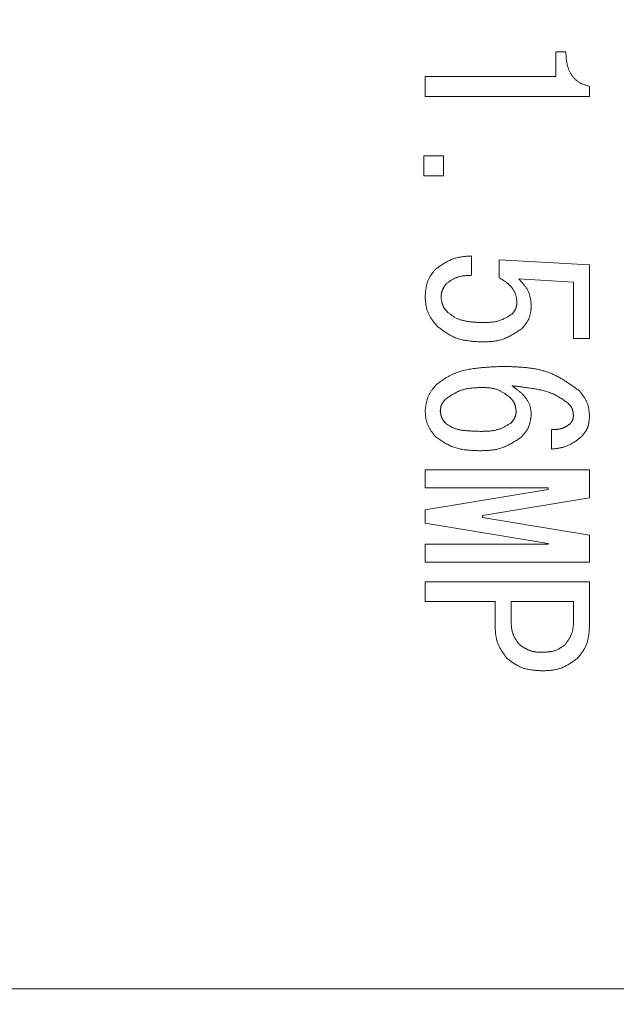
# Model space of a CAD drawing. Units: millimetres. Extents: x 558 to 5997, y -2795 to 4115.
# Drawn here: x 4392 to 4403, y 3472 to 3490 of the extents above; entities that cross this region are included whole.
import ezdxf

# ---------------------------------------------------------------- set-up
doc = ezdxf.new("R2010")
doc.units = ezdxf.units.MM
doc.layers.add('NoLayerName_001', color=7, linetype='Continuous')

msp = doc.modelspace()

# ---------------------------------------------------------------- linework, layer by layer
at = {"layer": 'NoLayerName_001', "color": 7, "linetype": 'Continuous', "lineweight": 15}
for p, q in [((4401.561, 3488.53), (4401.561, 3488.977)), ((4401.561, 3488.977), (4401.742, 3488.977)), ((4399.195, 3488.169), (4399.195, 3488.53)), ((4399.195, 3488.53), (4401.561, 3488.53)), ((4402.169, 3488.352), (4402.169, 3488.169)), ((4402.169, 3488.169), (4399.195, 3488.169)), ((4399.169, 3486.735), (4399.169, 3487.096)), ((4399.169, 3487.096), (4399.53, 3487.096)), ((4399.53, 3487.096), (4399.53, 3486.735)), ((4399.53, 3486.735), (4399.169, 3486.735)), ((4400.033, 3485.286), (4400.033, 3484.935)), ((4400.536, 3484.889), (4400.536, 3485.214)), ((4400.536, 3485.214), (4402.169, 3485.123)), ((4402.169, 3485.123), (4402.169, 3483.791)), ((4401.88, 3484.813), (4400.887, 3484.874)), ((4401.88, 3483.791), (4401.88, 3484.813)), ((4402.169, 3483.791), (4401.88, 3483.791)), ((4401.482, 3481.793), (4401.482, 3482.144)), ((4399.195, 3481.091), (4399.195, 3481.416)), ((4399.195, 3481.416), (4402.169, 3481.416)), ((4402.169, 3481.416), (4402.169, 3480.908)), ((4401.421, 3481.091), (4399.195, 3481.091)), ((4401.421, 3481.061), (4401.421, 3481.091)), ((4399.195, 3480.694), (4401.421, 3481.061)), ((4402.169, 3480.908), (4400.231, 3480.588)), ((4399.195, 3480.45), (4399.195, 3480.694)), ((4400.231, 3480.588), (4400.231, 3480.557)), ((4400.231, 3480.557), (4402.169, 3480.237)), ((4401.421, 3480.084), (4399.195, 3480.45)), ((4402.169, 3480.237), (4402.169, 3479.749)), ((4399.195, 3479.749), (4399.195, 3480.073)), ((4399.195, 3480.073), (4401.421, 3480.073)), ((4401.421, 3480.073), (4401.421, 3480.084)), ((4402.169, 3479.749), (4399.195, 3479.749)), ((4399.195, 3479.032), (4399.195, 3479.393)), ((4399.195, 3479.393), (4402.169, 3479.393)), ((4402.169, 3479.393), (4402.169, 3478.589)), ((4400.461, 3479.032), (4399.195, 3479.032)), ((4400.461, 3478.589), (4400.461, 3479.032)), ((4401.88, 3479.032), (4400.75, 3479.032)), ((4400.75, 3479.032), (4400.75, 3478.681)), ((4401.88, 3478.681), (4401.88, 3479.032)), ((4385.014, 3472.027), (4405.514, 3472.027))]:
    msp.add_line(p, q, dxfattribs=at)
msp.add_arc((4453.264, 3488.277), 79.493, 188.8293, 171.1707, dxfattribs=at)
for points, knots in [([(4401.742, 3488.977), (4401.742, 3488.968), (4401.743, 3488.95), (4401.744, 3488.922), (4401.746, 3488.895), (4401.748, 3488.867), (4401.751, 3488.839), (4401.754, 3488.812), (4401.758, 3488.785), (4401.763, 3488.758), (4401.77, 3488.731), (4401.777, 3488.704), (4401.786, 3488.678), (4401.796, 3488.652), (4401.807, 3488.626), (4401.819, 3488.601), (4401.833, 3488.577), (4401.848, 3488.554), (4401.865, 3488.531), (4401.882, 3488.51), (4401.901, 3488.489), (4401.922, 3488.47), (4401.943, 3488.452), (4401.965, 3488.436), (4401.988, 3488.421), (4402.012, 3488.407), (4402.037, 3488.396), (4402.063, 3488.386), (4402.089, 3488.376), (4402.115, 3488.368), (4402.142, 3488.36), (4402.16, 3488.355), (4402.169, 3488.352)], [0, 0, 0, 0, 0.027705, 0.055396, 0.083061, 0.1106924, 0.1382892, 0.1658589, 0.1934203, 0.2210048, 0.2486564, 0.2763821, 0.3041544, 0.3319507, 0.3597551, 0.3875596, 0.4153647, 0.4431807, 0.4710283, 0.4989167, 0.5268111, 0.5546729, 0.5824692, 0.6101742, 0.6377722, 0.6652642, 0.692725, 0.7202428, 0.7478613, 0.7755868, 0.8033987, 0.8312582, 0.8312582, 0.8312582, 0.8312582]), ([(4399.377, 3485.042), (4399.387, 3485.049), (4399.407, 3485.063), (4399.437, 3485.084), (4399.466, 3485.105), (4399.496, 3485.125), (4399.527, 3485.144), (4399.557, 3485.163), (4399.588, 3485.181), (4399.619, 3485.197), (4399.651, 3485.212), (4399.684, 3485.226), (4399.716, 3485.238), (4399.75, 3485.248), (4399.784, 3485.256), (4399.819, 3485.263), (4399.854, 3485.269), (4399.889, 3485.274), (4399.925, 3485.278), (4399.961, 3485.281), (4399.997, 3485.283), (4400.021, 3485.285), (4400.033, 3485.286)], [0, 0, 0, 0, 0.0364471, 0.072845, 0.109147, 0.145311, 0.1813024, 0.2170966, 0.2526816, 0.2880612, 0.3232581, 0.3583163, 0.393305, 0.4283186, 0.4634495, 0.4987568, 0.5342696, 0.569991, 0.6059034, 0.6419729, 0.6781537, 0.7143921, 0.7143921, 0.7143921, 0.7143921]), ([(4399.195, 3484.538), (4399.196, 3484.548), (4399.197, 3484.566), (4399.199, 3484.594), (4399.201, 3484.622), (4399.204, 3484.65), (4399.207, 3484.677), (4399.211, 3484.705), (4399.215, 3484.732), (4399.221, 3484.758), (4399.227, 3484.784), (4399.235, 3484.81), (4399.245, 3484.835), (4399.255, 3484.86), (4399.268, 3484.884), (4399.281, 3484.907), (4399.295, 3484.93), (4399.311, 3484.953), (4399.327, 3484.975), (4399.343, 3484.998), (4399.36, 3485.02), (4399.371, 3485.034), (4399.377, 3485.042)], [0, 0, 0, 0, 0.0280761, 0.0561082, 0.0840542, 0.1118765, 0.1395437, 0.1670335, 0.1943347, 0.2214504, 0.2484003, 0.2752236, 0.301982, 0.3287602, 0.3556427, 0.3826839, 0.4099102, 0.4373248, 0.464912, 0.4926409, 0.5204703, 0.5483517, 0.5483517, 0.5483517, 0.5483517]), ([(4400.033, 3484.935), (4400.025, 3484.935), (4400.008, 3484.934), (4399.983, 3484.933), (4399.958, 3484.931), (4399.933, 3484.93), (4399.908, 3484.927), (4399.883, 3484.925), (4399.859, 3484.921), (4399.835, 3484.916), (4399.811, 3484.911), (4399.788, 3484.904), (4399.765, 3484.897), (4399.743, 3484.888), (4399.721, 3484.877), (4399.699, 3484.866), (4399.678, 3484.853), (4399.657, 3484.84), (4399.637, 3484.826), (4399.616, 3484.812), (4399.596, 3484.797), (4399.582, 3484.787), (4399.575, 3484.783)], [0, 0, 0, 0, 0.0252724, 0.0505061, 0.0756643, 0.100714, 0.1256277, 0.1503858, 0.1749785, 0.1994083, 0.2236926, 0.2478656, 0.2719811, 0.2961132, 0.3203362, 0.3446981, 0.3692223, 0.3939118, 0.4187527, 0.4437181, 0.4687719, 0.4938712, 0.4938712, 0.4938712, 0.4938712]), ([(4400.857, 3484.447), (4400.856, 3484.455), (4400.854, 3484.47), (4400.852, 3484.493), (4400.849, 3484.516), (4400.845, 3484.539), (4400.84, 3484.561), (4400.834, 3484.583), (4400.827, 3484.605), (4400.819, 3484.626), (4400.808, 3484.647), (4400.797, 3484.667), (4400.784, 3484.686), (4400.77, 3484.705), (4400.756, 3484.723), (4400.74, 3484.74), (4400.724, 3484.756), (4400.707, 3484.772), (4400.69, 3484.787), (4400.672, 3484.801), (4400.653, 3484.815), (4400.634, 3484.828), (4400.615, 3484.841), (4400.596, 3484.853), (4400.576, 3484.865), (4400.556, 3484.877), (4400.543, 3484.885), (4400.536, 3484.889)], [0, 0, 0, 0, 0.0232343, 0.0464255, 0.0695372, 0.0925471, 0.1154541, 0.1382862, 0.1611076, 0.1840057, 0.2070092, 0.2301119, 0.253291, 0.2765093, 0.2997179, 0.3228577, 0.3458845, 0.3688344, 0.3917533, 0.4146755, 0.437624, 0.4606126, 0.483647, 0.5067258, 0.5298428, 0.5529873, 0.5761462, 0.5761462, 0.5761462, 0.5761462]), ([(4400.887, 3484.874), (4400.894, 3484.867), (4400.907, 3484.852), (4400.927, 3484.831), (4400.946, 3484.809), (4400.965, 3484.787), (4400.983, 3484.765), (4401.001, 3484.742), (4401.017, 3484.719), (4401.033, 3484.696), (4401.047, 3484.672), (4401.06, 3484.647), (4401.071, 3484.622), (4401.08, 3484.596), (4401.088, 3484.569), (4401.095, 3484.542), (4401.1, 3484.514), (4401.105, 3484.486), (4401.108, 3484.457), (4401.111, 3484.429), (4401.114, 3484.4), (4401.115, 3484.38), (4401.116, 3484.371)], [0, 0, 0, 0, 0.0293238, 0.0585914, 0.0877495, 0.1167498, 0.1455523, 0.1741282, 0.2024631, 0.2305607, 0.2584462, 0.2861702, 0.3138124, 0.3414821, 0.3692872, 0.3972965, 0.4255431, 0.4540305, 0.4827378, 0.5116256, 0.5406412, 0.5697227, 0.5697227, 0.5697227, 0.5697227]), ([(4399.575, 3484.783), (4399.573, 3484.779), (4399.567, 3484.771), (4399.559, 3484.759), (4399.551, 3484.747), (4399.543, 3484.735), (4399.535, 3484.723), (4399.528, 3484.711), (4399.521, 3484.699), (4399.515, 3484.687), (4399.509, 3484.674), (4399.504, 3484.661), (4399.5, 3484.648), (4399.496, 3484.635), (4399.493, 3484.622), (4399.49, 3484.608), (4399.489, 3484.594), (4399.487, 3484.58), (4399.486, 3484.566), (4399.485, 3484.552), (4399.485, 3484.537), (4399.484, 3484.528), (4399.484, 3484.523)], [0, 0, 0, 0, 0.0143734, 0.0287258, 0.0430371, 0.0572893, 0.0714677, 0.0855615, 0.0995656, 0.1134817, 0.1273192, 0.1410972, 0.1548452, 0.1686038, 0.1824127, 0.1962973, 0.21027, 0.2243321, 0.2384762, 0.2526876, 0.2669466, 0.2812303, 0.2812303, 0.2812303, 0.2812303]), ([(4399.408, 3484.02), (4399.402, 3484.027), (4399.389, 3484.043), (4399.371, 3484.066), (4399.353, 3484.089), (4399.336, 3484.112), (4399.319, 3484.136), (4399.302, 3484.159), (4399.287, 3484.184), (4399.273, 3484.208), (4399.26, 3484.233), (4399.248, 3484.259), (4399.237, 3484.285), (4399.228, 3484.311), (4399.221, 3484.338), (4399.215, 3484.366), (4399.21, 3484.394), (4399.206, 3484.423), (4399.203, 3484.451), (4399.2, 3484.48), (4399.197, 3484.509), (4399.196, 3484.529), (4399.195, 3484.538)], [0, 0, 0, 0, 0.0294177, 0.0587885, 0.0880677, 0.1172152, 0.1461977, 0.1749915, 0.2035849, 0.231981, 0.2602013, 0.2882877, 0.3163061, 0.3443473, 0.3725004, 0.4008226, 0.4293419, 0.4580614, 0.486964, 0.5160171, 0.5451768, 0.5743916, 0.5743916, 0.5743916, 0.5743916]), ([(4399.484, 3484.523), (4399.485, 3484.518), (4399.486, 3484.508), (4399.489, 3484.494), (4399.491, 3484.479), (4399.494, 3484.464), (4399.497, 3484.45), (4399.501, 3484.436), (4399.505, 3484.422), (4399.509, 3484.408), (4399.514, 3484.394), (4399.519, 3484.381), (4399.526, 3484.368), (4399.533, 3484.355), (4399.54, 3484.343), (4399.549, 3484.331), (4399.557, 3484.32), (4399.567, 3484.308), (4399.576, 3484.297), (4399.586, 3484.286), (4399.596, 3484.275), (4399.603, 3484.268), (4399.606, 3484.264)], [0, 0, 0, 0, 0.0149955, 0.0299685, 0.0448977, 0.0597639, 0.0745513, 0.0892484, 0.1038498, 0.1183572, 0.1327808, 0.1471407, 0.1614687, 0.1758079, 0.1902008, 0.2046746, 0.2192425, 0.2339058, 0.2486565, 0.2634791, 0.2783526, 0.2932523, 0.2932523, 0.2932523, 0.2932523]), ([(4400.765, 3484.233), (4400.768, 3484.237), (4400.773, 3484.243), (4400.781, 3484.252), (4400.789, 3484.262), (4400.796, 3484.271), (4400.803, 3484.281), (4400.81, 3484.29), (4400.817, 3484.3), (4400.823, 3484.31), (4400.829, 3484.321), (4400.834, 3484.331), (4400.838, 3484.342), (4400.842, 3484.353), (4400.845, 3484.364), (4400.848, 3484.376), (4400.85, 3484.387), (4400.852, 3484.399), (4400.853, 3484.411), (4400.855, 3484.423), (4400.856, 3484.435), (4400.856, 3484.443), (4400.857, 3484.447)], [0, 0, 0, 0, 0.0122212, 0.0244222, 0.0365836, 0.048688, 0.0607211, 0.0726725, 0.0845372, 0.0963164, 0.1080193, 0.1196642, 0.1312795, 0.1429044, 0.1545776, 0.1663241, 0.1781558, 0.1900743, 0.202072, 0.214135, 0.226244, 0.2383769, 0.2383769, 0.2383769, 0.2383769]), ([(4401.116, 3484.371), (4401.115, 3484.363), (4401.114, 3484.348), (4401.111, 3484.326), (4401.108, 3484.304), (4401.105, 3484.281), (4401.101, 3484.259), (4401.097, 3484.238), (4401.092, 3484.216), (4401.087, 3484.195), (4401.08, 3484.174), (4401.073, 3484.154), (4401.064, 3484.134), (4401.054, 3484.115), (4401.044, 3484.096), (4401.032, 3484.078), (4401.019, 3484.06), (4401.006, 3484.043), (4400.992, 3484.025), (4400.978, 3484.008), (4400.963, 3483.991), (4400.953, 3483.98), (4400.948, 3483.974)], [0, 0, 0, 0, 0.0226089, 0.0451816, 0.0676836, 0.0900839, 0.112357, 0.1344843, 0.1564569, 0.1782774, 0.199962, 0.2215434, 0.2430724, 0.2646189, 0.2862518, 0.3080153, 0.3299309, 0.352001, 0.3742124, 0.3965401, 0.4189499, 0.4414023, 0.4414023, 0.4414023, 0.4414023]), ([(4399.606, 3484.264), (4399.613, 3484.259), (4399.627, 3484.248), (4399.648, 3484.232), (4399.669, 3484.216), (4399.69, 3484.201), (4399.712, 3484.187), (4399.734, 3484.174), (4399.757, 3484.161), (4399.78, 3484.15), (4399.804, 3484.141), (4399.829, 3484.132), (4399.854, 3484.124), (4399.879, 3484.118), (4399.905, 3484.112), (4399.931, 3484.107), (4399.957, 3484.102), (4399.982, 3484.098), (4400.008, 3484.095), (4400.034, 3484.092), (4400.06, 3484.09), (4400.086, 3484.088), (4400.112, 3484.086), (4400.138, 3484.084), (4400.164, 3484.083), (4400.19, 3484.082), (4400.207, 3484.081), (4400.216, 3484.081)], [0, 0, 0, 0, 0.0262708, 0.0525079, 0.0786825, 0.1047757, 0.1307833, 0.1567216, 0.182632, 0.2085764, 0.2345909, 0.2606864, 0.2868575, 0.313084, 0.339333, 0.3655609, 0.3917287, 0.4178447, 0.4439261, 0.4699862, 0.4960351, 0.5220798, 0.548125, 0.5741731, 0.6002248, 0.6262796, 0.6523362, 0.6523362, 0.6523362, 0.6523362]), ([(4400.216, 3484.081), (4400.226, 3484.081), (4400.246, 3484.081), (4400.276, 3484.081), (4400.305, 3484.082), (4400.335, 3484.083), (4400.364, 3484.085), (4400.393, 3484.087), (4400.422, 3484.09), (4400.45, 3484.094), (4400.479, 3484.099), (4400.506, 3484.105), (4400.534, 3484.113), (4400.561, 3484.123), (4400.587, 3484.133), (4400.613, 3484.145), (4400.639, 3484.158), (4400.665, 3484.172), (4400.69, 3484.187), (4400.715, 3484.202), (4400.74, 3484.218), (4400.757, 3484.228), (4400.765, 3484.233)], [0, 0, 0, 0, 0.0297079, 0.0593751, 0.0889632, 0.1184374, 0.1477689, 0.1769373, 0.2059323, 0.2347565, 0.2634281, 0.2919826, 0.3204761, 0.3489857, 0.3775896, 0.4063384, 0.4352571, 0.4643491, 0.4936001, 0.5229821, 0.5524568, 0.5819795, 0.5819795, 0.5819795, 0.5819795]), ([(4400.216, 3483.73), (4400.201, 3483.731), (4400.171, 3483.733), (4400.126, 3483.735), (4400.082, 3483.739), (4400.037, 3483.743), (4399.993, 3483.747), (4399.949, 3483.753), (4399.906, 3483.76), (4399.863, 3483.769), (4399.821, 3483.78), (4399.78, 3483.792), (4399.74, 3483.807), (4399.7, 3483.824), (4399.662, 3483.844), (4399.624, 3483.865), (4399.587, 3483.889), (4399.55, 3483.913), (4399.514, 3483.939), (4399.479, 3483.965), (4399.443, 3483.992), (4399.419, 3484.011), (4399.408, 3484.02)], [0, 0, 0, 0, 0.0450951, 0.0901181, 0.1350002, 0.1796796, 0.2241051, 0.2682398, 0.3120657, 0.3555876, 0.3988376, 0.4418802, 0.4848162, 0.5277845, 0.5709237, 0.6143228, 0.6580254, 0.7020365, 0.7463303, 0.7908564, 0.835547, 0.8803228, 0.8803228, 0.8803228, 0.8803228]), ([(4400.948, 3483.974), (4400.937, 3483.967), (4400.915, 3483.952), (4400.881, 3483.929), (4400.848, 3483.907), (4400.814, 3483.886), (4400.78, 3483.866), (4400.746, 3483.846), (4400.711, 3483.828), (4400.676, 3483.81), (4400.64, 3483.795), (4400.604, 3483.781), (4400.568, 3483.769), (4400.53, 3483.759), (4400.492, 3483.751), (4400.454, 3483.745), (4400.415, 3483.74), (4400.375, 3483.737), (4400.336, 3483.734), (4400.296, 3483.732), (4400.256, 3483.731), (4400.23, 3483.73), (4400.216, 3483.73)], [0, 0, 0, 0, 0.0402772, 0.0804974, 0.1206061, 0.1605547, 0.2003029, 0.239822, 0.2790983, 0.318136, 0.3569615, 0.3956264, 0.434211, 0.4728254, 0.5115767, 0.5505333, 0.5897286, 0.6291662, 0.6688254, 0.7086669, 0.7486374, 0.7886746, 0.7886746, 0.7886746, 0.7886746]), ([(4399.408, 3482.967), (4399.422, 3482.977), (4399.451, 3482.998), (4399.494, 3483.028), (4399.537, 3483.057), (4399.581, 3483.085), (4399.626, 3483.112), (4399.671, 3483.136), (4399.718, 3483.158), (4399.766, 3483.178), (4399.816, 3483.194), (4399.866, 3483.208), (4399.917, 3483.221), (4399.968, 3483.231), (4400.02, 3483.24), (4400.072, 3483.248), (4400.124, 3483.255), (4400.176, 3483.261), (4400.228, 3483.266), (4400.28, 3483.27), (4400.332, 3483.274), (4400.384, 3483.277), (4400.435, 3483.279), (4400.487, 3483.282), (4400.557, 3483.285), (4400.609, 3483.286), (4400.643, 3483.288)], [0, 0, 0, 0, 0.052623, 0.105164, 0.157555, 0.209746, 0.261726, 0.313526, 0.36524, 0.41701, 0.468938, 0.521066, 0.573389, 0.625864, 0.678417, 0.730945, 0.783357, 0.835656, 0.887865, 0.940005, 0.992093, 1.044142, 1.096163, 1.148164, 1.200152, 1.304108, 1.304108, 1.304108, 1.304108]), ([(4400.643, 3483.288), (4400.668, 3483.287), (4400.717, 3483.285), (4400.791, 3483.282), (4400.865, 3483.278), (4400.938, 3483.273), (4401.011, 3483.267), (4401.083, 3483.259), (4401.154, 3483.248), (4401.225, 3483.235), (4401.294, 3483.22), (4401.362, 3483.201), (4401.429, 3483.178), (4401.495, 3483.152), (4401.559, 3483.121), (4401.622, 3483.088), (4401.684, 3483.052), (4401.746, 3483.013), (4401.806, 3482.973), (4401.866, 3482.931), (4401.926, 3482.888), (4401.966, 3482.86), (4401.986, 3482.845)], [0, 0, 0, 0, 0.074067, 0.14802, 0.22175, 0.295161, 0.368172, 0.440724, 0.512788, 0.584374, 0.65553, 0.726358, 0.797016, 0.867723, 0.938698, 1.010081, 1.081943, 1.154292, 1.227087, 1.300249, 1.37367, 1.447227, 1.447227, 1.447227, 1.447227]), ([(4399.195, 3482.494), (4399.197, 3482.503), (4399.199, 3482.521), (4399.203, 3482.548), (4399.207, 3482.575), (4399.212, 3482.601), (4399.217, 3482.628), (4399.223, 3482.654), (4399.229, 3482.679), (4399.236, 3482.704), (4399.245, 3482.729), (4399.254, 3482.753), (4399.265, 3482.777), (4399.277, 3482.8), (4399.291, 3482.822), (4399.305, 3482.844), (4399.321, 3482.865), (4399.337, 3482.886), (4399.354, 3482.907), (4399.372, 3482.927), (4399.39, 3482.947), (4399.402, 3482.961), (4399.408, 3482.967)], [0, 0, 0, 0, 0.0271624, 0.054283, 0.0813218, 0.1082431, 0.1350172, 0.1616229, 0.18805, 0.2143014, 0.2403963, 0.2663724, 0.2922885, 0.3182255, 0.3442628, 0.370451, 0.3968148, 0.423357, 0.4500623, 0.4769017, 0.5038361, 0.5308196, 0.5308196, 0.5308196, 0.5308196]), ([(4400.247, 3482.906), (4400.234, 3482.906), (4400.209, 3482.905), (4400.172, 3482.904), (4400.134, 3482.903), (4400.097, 3482.9), (4400.06, 3482.898), (4400.023, 3482.894), (4399.987, 3482.889), (4399.951, 3482.883), (4399.916, 3482.876), (4399.881, 3482.867), (4399.846, 3482.856), (4399.813, 3482.843), (4399.78, 3482.828), (4399.747, 3482.812), (4399.716, 3482.794), (4399.684, 3482.775), (4399.653, 3482.755), (4399.622, 3482.735), (4399.591, 3482.714), (4399.57, 3482.7), (4399.56, 3482.693)], [0, 0, 0, 0, 0.0375969, 0.0751383, 0.1125717, 0.1498496, 0.1869328, 0.223793, 0.2604164, 0.2968067, 0.3329884, 0.3690105, 0.4049498, 0.4409123, 0.4770043, 0.5132949, 0.5498178, 0.5865774, 0.623554, 0.6607091, 0.6979907, 0.7353378, 0.7353378, 0.7353378, 0.7353378]), ([(4400.735, 3482.723), (4400.727, 3482.729), (4400.713, 3482.74), (4400.691, 3482.756), (4400.669, 3482.772), (4400.647, 3482.787), (4400.624, 3482.802), (4400.602, 3482.816), (4400.579, 3482.83), (4400.556, 3482.843), (4400.532, 3482.854), (4400.508, 3482.864), (4400.484, 3482.873), (4400.459, 3482.881), (4400.433, 3482.887), (4400.407, 3482.892), (4400.381, 3482.896), (4400.354, 3482.899), (4400.328, 3482.901), (4400.301, 3482.903), (4400.274, 3482.905), (4400.256, 3482.906), (4400.247, 3482.906)], [0, 0, 0, 0, 0.0273123, 0.0545826, 0.0817709, 0.1088412, 0.1357639, 0.1625177, 0.1890923, 0.2154906, 0.241732, 0.2678542, 0.2939164, 0.3199998, 0.3461837, 0.3725192, 0.3990308, 0.4257213, 0.4525755, 0.4795642, 0.5066482, 0.5337813, 0.5337813, 0.5337813, 0.5337813]), ([(4401.787, 3482.616), (4401.775, 3482.625), (4401.752, 3482.642), (4401.716, 3482.668), (4401.68, 3482.692), (4401.644, 3482.716), (4401.607, 3482.739), (4401.569, 3482.761), (4401.53, 3482.78), (4401.491, 3482.797), (4401.45, 3482.813), (4401.409, 3482.827), (4401.367, 3482.839), (4401.325, 3482.851), (4401.282, 3482.861), (4401.239, 3482.87), (4401.196, 3482.878), (4401.153, 3482.886), (4401.11, 3482.893), (4401.067, 3482.9), (4401.024, 3482.906), (4400.981, 3482.911), (4400.938, 3482.917), (4400.895, 3482.922), (4400.837, 3482.929), (4400.794, 3482.934), (4400.765, 3482.937)], [0, 0, 0, 0, 0.043865, 0.087677, 0.13139, 0.174973, 0.218417, 0.261745, 0.305015, 0.348322, 0.391732, 0.435272, 0.47894, 0.522709, 0.566528, 0.610333, 0.654061, 0.697714, 0.74131, 0.784859, 0.828374, 0.871864, 0.915334, 0.958791, 1.002239, 1.089122, 1.089122, 1.089122, 1.089122]), ([(4400.765, 3482.937), (4400.773, 3482.932), (4400.787, 3482.921), (4400.809, 3482.906), (4400.83, 3482.89), (4400.851, 3482.874), (4400.872, 3482.858), (4400.893, 3482.841), (4400.913, 3482.824), (4400.932, 3482.807), (4400.951, 3482.789), (4400.97, 3482.771), (4400.987, 3482.752), (4401.004, 3482.732), (4401.02, 3482.712), (4401.035, 3482.69), (4401.049, 3482.668), (4401.062, 3482.645), (4401.074, 3482.622), (4401.084, 3482.598), (4401.092, 3482.573), (4401.099, 3482.548), (4401.104, 3482.522), (4401.108, 3482.496), (4401.112, 3482.47), (4401.114, 3482.444), (4401.115, 3482.427), (4401.116, 3482.418)], [0, 0, 0, 0, 0.0266581, 0.0532936, 0.0798849, 0.1064122, 0.132859, 0.1592129, 0.1854665, 0.211619, 0.2376768, 0.2636553, 0.2895797, 0.3154861, 0.3414226, 0.3674502, 0.3936135, 0.4198624, 0.4461321, 0.4723693, 0.4985349, 0.5246098, 0.5506475, 0.5767242, 0.6028712, 0.6290845, 0.6553367, 0.6553367, 0.6553367, 0.6553367]), ([(4399.56, 3482.693), (4399.558, 3482.69), (4399.552, 3482.683), (4399.545, 3482.674), (4399.537, 3482.664), (4399.53, 3482.655), (4399.523, 3482.645), (4399.516, 3482.635), (4399.509, 3482.626), (4399.503, 3482.616), (4399.498, 3482.605), (4399.492, 3482.595), (4399.488, 3482.584), (4399.484, 3482.573), (4399.481, 3482.562), (4399.478, 3482.55), (4399.476, 3482.539), (4399.474, 3482.527), (4399.472, 3482.515), (4399.471, 3482.503), (4399.47, 3482.491), (4399.469, 3482.483), (4399.469, 3482.479)], [0, 0, 0, 0, 0.0121898, 0.0243604, 0.0364934, 0.0485724, 0.0605838, 0.0725177, 0.0843694, 0.0961402, 0.1078387, 0.1194822, 0.1310976, 0.1427219, 0.154392, 0.1661314, 0.1779515, 0.1898538, 0.2018313, 0.2138706, 0.2259537, 0.2380594, 0.2380594, 0.2380594, 0.2380594]), ([(4400.842, 3482.479), (4400.841, 3482.484), (4400.84, 3482.493), (4400.838, 3482.507), (4400.836, 3482.521), (4400.834, 3482.534), (4400.831, 3482.548), (4400.829, 3482.561), (4400.826, 3482.574), (4400.822, 3482.587), (4400.818, 3482.6), (4400.813, 3482.613), (4400.808, 3482.625), (4400.801, 3482.637), (4400.794, 3482.648), (4400.787, 3482.659), (4400.779, 3482.67), (4400.771, 3482.681), (4400.762, 3482.692), (4400.753, 3482.702), (4400.744, 3482.713), (4400.738, 3482.72), (4400.735, 3482.723)], [0, 0, 0, 0, 0.0139797, 0.0279371, 0.0418513, 0.0557032, 0.069477, 0.0831616, 0.0967513, 0.1102478, 0.1236611, 0.1370112, 0.1503292, 0.163658, 0.1770397, 0.1905015, 0.2040564, 0.217706, 0.2314423, 0.2452497, 0.2591075, 0.2729913, 0.2729913, 0.2729913, 0.2729913]), ([(4401.986, 3482.845), (4401.991, 3482.838), (4402.002, 3482.825), (4402.017, 3482.805), (4402.033, 3482.784), (4402.048, 3482.763), (4402.063, 3482.743), (4402.077, 3482.722), (4402.09, 3482.7), (4402.103, 3482.679), (4402.114, 3482.657), (4402.124, 3482.634), (4402.133, 3482.611), (4402.141, 3482.588), (4402.147, 3482.564), (4402.152, 3482.539), (4402.157, 3482.514), (4402.16, 3482.489), (4402.163, 3482.464), (4402.165, 3482.439), (4402.167, 3482.413), (4402.168, 3482.396), (4402.169, 3482.388)], [0, 0, 0, 0, 0.02586, 0.051679, 0.0774182, 0.1030424, 0.1285228, 0.1538385, 0.1789795, 0.2039485, 0.2287641, 0.2534631, 0.2781031, 0.3027631, 0.3275208, 0.3524261, 0.3775033, 0.402755, 0.4281664, 0.453709, 0.4793446, 0.5050282, 0.5050282, 0.5050282, 0.5050282]), ([(4401.879, 3482.403), (4401.878, 3482.407), (4401.877, 3482.415), (4401.876, 3482.427), (4401.874, 3482.439), (4401.873, 3482.451), (4401.871, 3482.463), (4401.868, 3482.475), (4401.866, 3482.486), (4401.863, 3482.498), (4401.859, 3482.509), (4401.855, 3482.52), (4401.85, 3482.53), (4401.845, 3482.541), (4401.839, 3482.551), (4401.833, 3482.561), (4401.826, 3482.57), (4401.819, 3482.58), (4401.811, 3482.589), (4401.803, 3482.598), (4401.795, 3482.607), (4401.79, 3482.613), (4401.787, 3482.616)], [0, 0, 0, 0, 0.0122031, 0.0243864, 0.0365314, 0.048621, 0.0606413, 0.0725823, 0.0844392, 0.0962132, 0.1079133, 0.1195572, 0.1311725, 0.1427973, 0.1544692, 0.1662122, 0.1780379, 0.1899477, 0.2019344, 0.2139844, 0.2260791, 0.2381969, 0.2381969, 0.2381969, 0.2381969]), ([(4399.377, 3482.022), (4399.372, 3482.029), (4399.361, 3482.043), (4399.345, 3482.064), (4399.329, 3482.085), (4399.314, 3482.107), (4399.299, 3482.128), (4399.285, 3482.15), (4399.272, 3482.172), (4399.259, 3482.195), (4399.248, 3482.217), (4399.238, 3482.241), (4399.229, 3482.264), (4399.221, 3482.289), (4399.215, 3482.313), (4399.21, 3482.338), (4399.206, 3482.364), (4399.203, 3482.39), (4399.201, 3482.416), (4399.198, 3482.442), (4399.197, 3482.468), (4399.196, 3482.486), (4399.195, 3482.494)], [0, 0, 0, 0, 0.0265618, 0.0530821, 0.0795217, 0.1058452, 0.1320231, 0.1580347, 0.1838696, 0.2095308, 0.2350371, 0.2604257, 0.2857548, 0.3111044, 0.336553, 0.3621507, 0.387922, 0.4138697, 0.4399788, 0.4662205, 0.4925561, 0.5189402, 0.5189402, 0.5189402, 0.5189402]), ([(4399.469, 3482.479), (4399.469, 3482.475), (4399.471, 3482.466), (4399.473, 3482.453), (4399.475, 3482.44), (4399.478, 3482.427), (4399.48, 3482.414), (4399.483, 3482.402), (4399.486, 3482.389), (4399.49, 3482.377), (4399.494, 3482.365), (4399.499, 3482.353), (4399.505, 3482.342), (4399.511, 3482.331), (4399.518, 3482.32), (4399.525, 3482.31), (4399.533, 3482.299), (4399.541, 3482.289), (4399.549, 3482.279), (4399.558, 3482.27), (4399.567, 3482.26), (4399.573, 3482.254), (4399.575, 3482.25)], [0, 0, 0, 0, 0.0132278, 0.0264354, 0.0396032, 0.052714, 0.0657534, 0.0787111, 0.0915821, 0.1043679, 0.1170776, 0.1297297, 0.1423526, 0.1549856, 0.1676672, 0.180422, 0.1932621, 0.2061887, 0.2191945, 0.2322653, 0.2453823, 0.2585231, 0.2585231, 0.2585231, 0.2585231]), ([(4400.75, 3482.266), (4400.753, 3482.269), (4400.758, 3482.275), (4400.766, 3482.284), (4400.773, 3482.294), (4400.781, 3482.303), (4400.788, 3482.313), (4400.795, 3482.323), (4400.802, 3482.333), (4400.808, 3482.343), (4400.813, 3482.353), (4400.819, 3482.363), (4400.823, 3482.374), (4400.827, 3482.385), (4400.83, 3482.396), (4400.833, 3482.408), (4400.835, 3482.419), (4400.837, 3482.431), (4400.838, 3482.443), (4400.839, 3482.455), (4400.841, 3482.467), (4400.841, 3482.475), (4400.842, 3482.479)], [0, 0, 0, 0, 0.0122219, 0.0244236, 0.0365856, 0.0486906, 0.0607242, 0.072676, 0.0845409, 0.0963204, 0.1080234, 0.1196683, 0.1312836, 0.1429085, 0.1545818, 0.1663283, 0.1781604, 0.1900791, 0.2020773, 0.2141407, 0.2262503, 0.2383838, 0.2383838, 0.2383838, 0.2383838]), ([(4401.116, 3482.418), (4401.115, 3482.41), (4401.113, 3482.395), (4401.11, 3482.371), (4401.106, 3482.348), (4401.102, 3482.325), (4401.098, 3482.302), (4401.093, 3482.279), (4401.088, 3482.257), (4401.081, 3482.235), (4401.074, 3482.214), (4401.066, 3482.193), (4401.057, 3482.172), (4401.046, 3482.152), (4401.035, 3482.133), (4401.022, 3482.114), (4401.008, 3482.095), (4400.994, 3482.077), (4400.979, 3482.059), (4400.964, 3482.041), (4400.949, 3482.024), (4400.938, 3482.012), (4400.933, 3482.006)], [0, 0, 0, 0, 0.0236329, 0.0472288, 0.0707526, 0.0941726, 0.1174627, 0.1406041, 0.1635878, 0.1864163, 0.2091065, 0.2316916, 0.2542237, 0.2767741, 0.299413, 0.3221852, 0.3451126, 0.3681974, 0.3914263, 0.4147737, 0.4382049, 0.4616794, 0.4616794, 0.4616794, 0.4616794]), ([(4401.818, 3482.25), (4401.82, 3482.253), (4401.823, 3482.257), (4401.828, 3482.264), (4401.834, 3482.271), (4401.839, 3482.278), (4401.844, 3482.284), (4401.848, 3482.292), (4401.853, 3482.299), (4401.857, 3482.306), (4401.861, 3482.313), (4401.864, 3482.321), (4401.867, 3482.328), (4401.87, 3482.336), (4401.872, 3482.344), (4401.874, 3482.352), (4401.875, 3482.361), (4401.876, 3482.369), (4401.877, 3482.377), (4401.878, 3482.386), (4401.878, 3482.394), (4401.879, 3482.4), (4401.879, 3482.403)], [0, 0, 0, 0, 0.0086262, 0.0172386, 0.025824, 0.0343704, 0.0428682, 0.0513102, 0.059693, 0.0680176, 0.0762902, 0.0845233, 0.0927365, 0.1009563, 0.1092093, 0.1175123, 0.1258734, 0.1342937, 0.142768, 0.1512868, 0.159837, 0.1684035, 0.1684035, 0.1684035, 0.1684035]), ([(4402.169, 3482.388), (4402.168, 3482.381), (4402.167, 3482.367), (4402.166, 3482.347), (4402.164, 3482.326), (4402.162, 3482.306), (4402.159, 3482.286), (4402.156, 3482.266), (4402.153, 3482.247), (4402.149, 3482.227), (4402.144, 3482.208), (4402.138, 3482.189), (4402.131, 3482.171), (4402.122, 3482.153), (4402.113, 3482.136), (4402.103, 3482.119), (4402.092, 3482.102), (4402.081, 3482.086), (4402.069, 3482.07), (4402.057, 3482.053), (4402.044, 3482.037), (4402.036, 3482.027), (4402.031, 3482.022)], [0, 0, 0, 0, 0.0205341, 0.0410353, 0.0614719, 0.0818157, 0.1020433, 0.1221379, 0.1420912, 0.1619053, 0.1815951, 0.2011901, 0.2207365, 0.2402982, 0.2599381, 0.2796972, 0.2995951, 0.3196342, 0.3398026, 0.3600773, 0.3804272, 0.4008161, 0.4008161, 0.4008161, 0.4008161]), ([(4399.575, 3482.25), (4399.583, 3482.246), (4399.597, 3482.236), (4399.619, 3482.223), (4399.641, 3482.21), (4399.663, 3482.197), (4399.685, 3482.185), (4399.708, 3482.174), (4399.732, 3482.165), (4399.756, 3482.156), (4399.78, 3482.149), (4399.805, 3482.144), (4399.83, 3482.139), (4399.855, 3482.135), (4399.881, 3482.131), (4399.906, 3482.128), (4399.932, 3482.126), (4399.957, 3482.124), (4399.983, 3482.122), (4400.008, 3482.12), (4400.033, 3482.119), (4400.059, 3482.117), (4400.084, 3482.116), (4400.11, 3482.115), (4400.143, 3482.114), (4400.169, 3482.114), (4400.186, 3482.113)], [0, 0, 0, 0, 0.0257201, 0.0513997, 0.077004, 0.1025088, 0.1279068, 0.1532133, 0.1784725, 0.2037549, 0.2291139, 0.2545729, 0.2801312, 0.3057685, 0.3314482, 0.3571208, 0.3827408, 0.4083069, 0.4338281, 0.4593123, 0.4847661, 0.5101956, 0.5356059, 0.5610017, 0.5863871, 0.6371409, 0.6371409, 0.6371409, 0.6371409]), ([(4400.186, 3482.113), (4400.196, 3482.113), (4400.216, 3482.113), (4400.246, 3482.113), (4400.277, 3482.114), (4400.307, 3482.115), (4400.337, 3482.116), (4400.367, 3482.118), (4400.396, 3482.122), (4400.426, 3482.126), (4400.455, 3482.131), (4400.483, 3482.137), (4400.511, 3482.145), (4400.539, 3482.154), (4400.567, 3482.165), (4400.593, 3482.177), (4400.62, 3482.19), (4400.646, 3482.204), (4400.672, 3482.219), (4400.698, 3482.234), (4400.724, 3482.25), (4400.741, 3482.26), (4400.75, 3482.266)], [0, 0, 0, 0, 0.0304391, 0.0608378, 0.0911575, 0.1213638, 0.151428, 0.1813296, 0.2110585, 0.2406173, 0.2700241, 0.2993144, 0.3285437, 0.3577891, 0.3871282, 0.4166115, 0.4462641, 0.4760892, 0.5060728, 0.5361868, 0.5663932, 0.5966476, 0.5966476, 0.5966476, 0.5966476]), ([(4401.482, 3482.144), (4401.488, 3482.144), (4401.501, 3482.144), (4401.519, 3482.145), (4401.537, 3482.145), (4401.556, 3482.147), (4401.574, 3482.148), (4401.592, 3482.15), (4401.61, 3482.152), (4401.627, 3482.155), (4401.644, 3482.159), (4401.662, 3482.164), (4401.678, 3482.169), (4401.695, 3482.175), (4401.711, 3482.183), (4401.727, 3482.191), (4401.742, 3482.2), (4401.758, 3482.209), (4401.773, 3482.219), (4401.788, 3482.229), (4401.803, 3482.24), (4401.813, 3482.247), (4401.818, 3482.25)], [0, 0, 0, 0, 0.0184445, 0.0368609, 0.0552228, 0.073506, 0.0916908, 0.1097629, 0.1277152, 0.1455495, 0.1632784, 0.1809266, 0.1985331, 0.2161513, 0.2338353, 0.2516197, 0.2695216, 0.2875433, 0.3056746, 0.3238962, 0.3421817, 0.3605003, 0.3605003, 0.3605003, 0.3605003]), ([(4400.186, 3481.762), (4400.171, 3481.763), (4400.141, 3481.764), (4400.097, 3481.765), (4400.053, 3481.767), (4400.009, 3481.77), (4399.965, 3481.774), (4399.922, 3481.778), (4399.879, 3481.784), (4399.836, 3481.791), (4399.795, 3481.801), (4399.754, 3481.812), (4399.713, 3481.825), (4399.674, 3481.841), (4399.635, 3481.858), (4399.597, 3481.878), (4399.559, 3481.9), (4399.522, 3481.922), (4399.486, 3481.946), (4399.449, 3481.971), (4399.413, 3481.996), (4399.389, 3482.013), (4399.377, 3482.022)], [0, 0, 0, 0, 0.0444584, 0.0888497, 0.1331097, 0.1771809, 0.2210157, 0.2645799, 0.3078566, 0.35085, 0.3935902, 0.4361367, 0.4785828, 0.5210574, 0.5636897, 0.6065632, 0.649719, 0.6931621, 0.7368687, 0.780792, 0.8248688, 0.869025, 0.869025, 0.869025, 0.869025]), ([(4400.933, 3482.006), (4400.922, 3481.999), (4400.899, 3481.984), (4400.865, 3481.961), (4400.83, 3481.939), (4400.796, 3481.918), (4400.761, 3481.897), (4400.726, 3481.878), (4400.69, 3481.859), (4400.654, 3481.842), (4400.618, 3481.826), (4400.581, 3481.812), (4400.544, 3481.8), (4400.505, 3481.791), (4400.467, 3481.783), (4400.428, 3481.777), (4400.388, 3481.772), (4400.348, 3481.769), (4400.308, 3481.766), (4400.267, 3481.764), (4400.226, 3481.763), (4400.199, 3481.763), (4400.186, 3481.762)], [0, 0, 0, 0, 0.0410027, 0.0819483, 0.1227824, 0.1634562, 0.2039293, 0.2441732, 0.284174, 0.3239363, 0.3634862, 0.4028756, 0.4421847, 0.4815239, 0.5210001, 0.5606818, 0.6006024, 0.6407653, 0.68115, 0.7217172, 0.7624134, 0.8031764, 0.8031764, 0.8031764, 0.8031764]), ([(4402.031, 3482.022), (4402.023, 3482.015), (4402.007, 3482.002), (4401.982, 3481.984), (4401.958, 3481.965), (4401.933, 3481.947), (4401.908, 3481.929), (4401.883, 3481.912), (4401.857, 3481.896), (4401.831, 3481.881), (4401.804, 3481.867), (4401.777, 3481.854), (4401.75, 3481.843), (4401.722, 3481.833), (4401.693, 3481.825), (4401.664, 3481.818), (4401.634, 3481.812), (4401.604, 3481.807), (4401.574, 3481.803), (4401.543, 3481.799), (4401.513, 3481.796), (4401.492, 3481.794), (4401.482, 3481.793)], [0, 0, 0, 0, 0.0310181, 0.0619933, 0.0928846, 0.1236554, 0.1542754, 0.184723, 0.2149876, 0.2450726, 0.2749973, 0.3048005, 0.3345421, 0.3643046, 0.3941692, 0.424188, 0.4543863, 0.4847672, 0.5153153, 0.5460008, 0.5767838, 0.6076171, 0.6076171, 0.6076171, 0.6076171]), ([(4400.75, 3478.681), (4400.751, 3478.673), (4400.751, 3478.657), (4400.753, 3478.633), (4400.755, 3478.61), (4400.757, 3478.586), (4400.759, 3478.563), (4400.762, 3478.54), (4400.766, 3478.517), (4400.771, 3478.495), (4400.776, 3478.472), (4400.783, 3478.451), (4400.791, 3478.429), (4400.8, 3478.408), (4400.81, 3478.388), (4400.821, 3478.368), (4400.834, 3478.349), (4400.847, 3478.329), (4400.86, 3478.31), (4400.874, 3478.291), (4400.888, 3478.272), (4400.898, 3478.26), (4400.903, 3478.254)], [0, 0, 0, 0, 0.0237984, 0.0475592, 0.0712466, 0.0948284, 0.1182779, 0.141576, 0.1647131, 0.1876919, 0.2105291, 0.2332582, 0.2559317, 0.2786219, 0.301401, 0.3243155, 0.3473881, 0.3706213, 0.3940018, 0.4175034, 0.4410908, 0.4647224, 0.4647224, 0.4647224, 0.4647224]), ([(4401.726, 3478.254), (4401.731, 3478.26), (4401.74, 3478.273), (4401.754, 3478.292), (4401.768, 3478.312), (4401.781, 3478.331), (4401.794, 3478.351), (4401.806, 3478.371), (4401.817, 3478.391), (4401.828, 3478.411), (4401.838, 3478.432), (4401.846, 3478.453), (4401.854, 3478.474), (4401.86, 3478.496), (4401.865, 3478.518), (4401.869, 3478.541), (4401.872, 3478.564), (4401.875, 3478.587), (4401.877, 3478.61), (4401.878, 3478.634), (4401.879, 3478.657), (4401.88, 3478.673), (4401.88, 3478.681)], [0, 0, 0, 0, 0.0237693, 0.0475023, 0.0711647, 0.0947254, 0.1181588, 0.1414467, 0.1645802, 0.187562, 0.2104086, 0.2331527, 0.2558453, 0.2785565, 0.3013545, 0.3242831, 0.3473634, 0.3705979, 0.3939733, 0.4174646, 0.4410379, 0.4646536, 0.4646536, 0.4646536, 0.4646536]), ([(4400.674, 3478.01), (4400.667, 3478.018), (4400.655, 3478.036), (4400.636, 3478.062), (4400.617, 3478.088), (4400.599, 3478.115), (4400.582, 3478.141), (4400.565, 3478.168), (4400.549, 3478.195), (4400.534, 3478.223), (4400.521, 3478.251), (4400.509, 3478.28), (4400.499, 3478.309), (4400.49, 3478.338), (4400.483, 3478.369), (4400.477, 3478.399), (4400.473, 3478.43), (4400.469, 3478.462), (4400.467, 3478.493), (4400.465, 3478.525), (4400.463, 3478.557), (4400.462, 3478.579), (4400.461, 3478.589)], [0, 0, 0, 0, 0.032323, 0.0645969, 0.096775, 0.1288153, 0.1606831, 0.1923536, 0.2238147, 0.2550701, 0.2861422, 0.3170752, 0.3479382, 0.378826, 0.4098314, 0.4410137, 0.4724018, 0.5039988, 0.535787, 0.5677323, 0.5997888, 0.6319028, 0.6319028, 0.6319028, 0.6319028]), ([(4402.169, 3478.589), (4402.168, 3478.579), (4402.167, 3478.557), (4402.164, 3478.525), (4402.162, 3478.492), (4402.159, 3478.46), (4402.155, 3478.429), (4402.151, 3478.397), (4402.145, 3478.366), (4402.139, 3478.336), (4402.131, 3478.305), (4402.121, 3478.276), (4402.111, 3478.247), (4402.098, 3478.219), (4402.084, 3478.191), (4402.068, 3478.164), (4402.051, 3478.138), (4402.033, 3478.112), (4402.014, 3478.086), (4401.995, 3478.06), (4401.975, 3478.035), (4401.962, 3478.018), (4401.955, 3478.01)], [0, 0, 0, 0, 0.0324535, 0.0648545, 0.097153, 0.1293039, 0.16127, 0.1930245, 0.2245541, 0.2558625, 0.286973, 0.3179327, 0.348815, 0.3797212, 0.4107519, 0.441972, 0.4734131, 0.5050787, 0.5369499, 0.5689903, 0.6011503, 0.6333722, 0.6333722, 0.6333722, 0.6333722]), ([(4400.903, 3478.254), (4400.909, 3478.25), (4400.921, 3478.241), (4400.94, 3478.229), (4400.959, 3478.216), (4400.978, 3478.204), (4400.997, 3478.193), (4401.017, 3478.182), (4401.036, 3478.171), (4401.056, 3478.162), (4401.076, 3478.153), (4401.096, 3478.145), (4401.117, 3478.138), (4401.138, 3478.133), (4401.159, 3478.128), (4401.181, 3478.125), (4401.203, 3478.122), (4401.225, 3478.12), (4401.247, 3478.119), (4401.269, 3478.118), (4401.292, 3478.117), (4401.307, 3478.117), (4401.314, 3478.116)], [0, 0, 0, 0, 0.0226606, 0.0452889, 0.0678542, 0.0903291, 0.1126908, 0.134923, 0.157018, 0.1789783, 0.2008186, 0.2225682, 0.2442723, 0.2659933, 0.2877915, 0.3097058, 0.331755, 0.353941, 0.3762523, 0.3986666, 0.4211537, 0.4436786, 0.4436786, 0.4436786, 0.4436786]), ([(4401.314, 3478.116), (4401.322, 3478.117), (4401.337, 3478.117), (4401.36, 3478.118), (4401.382, 3478.12), (4401.405, 3478.121), (4401.427, 3478.123), (4401.449, 3478.126), (4401.471, 3478.129), (4401.493, 3478.133), (4401.514, 3478.138), (4401.535, 3478.144), (4401.556, 3478.151), (4401.576, 3478.159), (4401.596, 3478.168), (4401.615, 3478.179), (4401.634, 3478.19), (4401.653, 3478.202), (4401.671, 3478.214), (4401.69, 3478.227), (4401.708, 3478.24), (4401.72, 3478.249), (4401.726, 3478.254)], [0, 0, 0, 0, 0.0227497, 0.0454644, 0.0681108, 0.0906591, 0.1130844, 0.1353689, 0.1575038, 0.1794914, 0.2013473, 0.2231026, 0.2448059, 0.2665243, 0.288325, 0.3102514, 0.3323246, 0.3545473, 0.376907, 0.3993793, 0.4219314, 0.4445249, 0.4445249, 0.4445249, 0.4445249]), ([(4401.314, 3477.781), (4401.303, 3477.782), (4401.279, 3477.783), (4401.243, 3477.785), (4401.208, 3477.788), (4401.173, 3477.791), (4401.138, 3477.794), (4401.103, 3477.799), (4401.069, 3477.805), (4401.035, 3477.812), (4401.002, 3477.82), (4400.969, 3477.83), (4400.937, 3477.841), (4400.906, 3477.855), (4400.875, 3477.871), (4400.845, 3477.888), (4400.816, 3477.906), (4400.787, 3477.925), (4400.758, 3477.946), (4400.73, 3477.967), (4400.702, 3477.988), (4400.683, 3478.002), (4400.674, 3478.01)], [0, 0, 0, 0, 0.0357204, 0.0713837, 0.1069355, 0.1423267, 0.1775169, 0.212477, 0.2471924, 0.2816671, 0.3159266, 0.3500217, 0.3840324, 0.4180687, 0.4522401, 0.4866174, 0.5212349, 0.5560967, 0.5911824, 0.626452, 0.6618519, 0.6973192, 0.6973192, 0.6973192, 0.6973192]), ([(4401.955, 3478.01), (4401.945, 3478.003), (4401.926, 3477.989), (4401.897, 3477.968), (4401.868, 3477.948), (4401.839, 3477.929), (4401.809, 3477.91), (4401.779, 3477.892), (4401.749, 3477.874), (4401.719, 3477.859), (4401.688, 3477.844), (4401.656, 3477.831), (4401.624, 3477.82), (4401.591, 3477.811), (4401.558, 3477.803), (4401.524, 3477.797), (4401.49, 3477.792), (4401.455, 3477.789), (4401.42, 3477.786), (4401.385, 3477.784), (4401.35, 3477.782), (4401.326, 3477.781), (4401.314, 3477.781)], [0, 0, 0, 0, 0.0355957, 0.0711381, 0.1065763, 0.1418648, 0.1769658, 0.2118525, 0.2465118, 0.2809477, 0.3151845, 0.3492705, 0.3832807, 0.4173182, 0.4514835, 0.4858411, 0.5204222, 0.5552301, 0.5902457, 0.6254319, 0.6607389, 0.6961084, 0.6961084, 0.6961084, 0.6961084])]:
    msp.add_open_spline(points, degree=3, knots=knots, dxfattribs=at)

doc.saveas('drawing.dxf')
